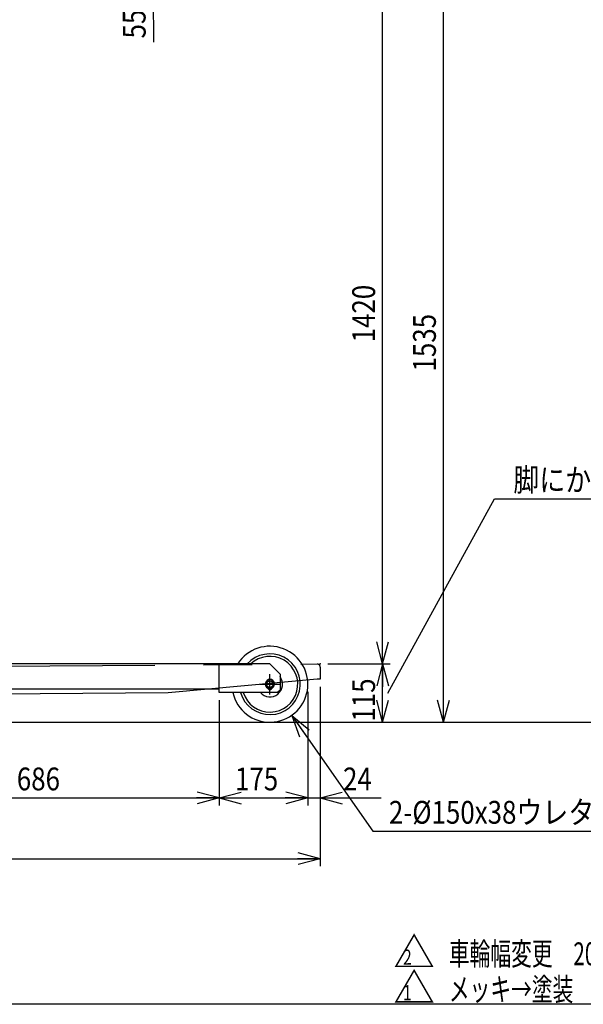
# Model space of a CAD drawing. Extents: x 17 to 367, y 11 to 246.
# Drawn here: x 175 to 249, y 11 to 141 of the extents above; entities that cross this region are included whole.
import ezdxf

# ---------------------------------------------------------------- set-up
doc = ezdxf.new("R2010")
doc.units = 0
doc.linetypes.add('CENTER', pattern=[51, 31.8, -6.4, 6.4, -6.4])
doc.linetypes.add('PHANTOM', pattern=[63.8, 31.8, -6.4, 6.4, -6.4, 6.4, -6.4])
doc.layers.get('0').update_dxf_attribs({"linetype": 'CONTINUOUS'})
for name, color, linetype in [('LAYER002', 7, 'CONTINUOUS'), ('LAYER004', 7, 'CONTINUOUS'), ('LAYER007', 7, 'CONTINUOUS')]:
    doc.layers.add(name, color=color, linetype=linetype)
doc.styles.add('ED_VECTOR', font='MONOTXT.SHX', dxfattribs={"bigfont": 'BIGFONT.SHX'})
doc.dimstyles.new('EDDIMINFO', dxfattribs={"dimtxt": 3, "dimasz": 3, "dimexe": 1, "dimexo": 1, "dimgap": 1, "dimtad": 1, "dimdec": 0, "dimtxsty": 'ED_VECTOR', "dimblk1": 'EDTIP_ARROW_S', "dimblk2": 'EDTIP_ARROW_E', "dimsah": 1, "dimcen": 2.5, "dimdle": 5, "dimclrd": 5, "dimclre": 5, "dimclrt": 3, "dimazin": 3, "dimtfac": 1, "dimtmove": 0, "dimatfit": 3})

# ---------------------------------------------------------------- blocks, each defined once
blk = doc.blocks.new('EDTIP_ARROW_S')
at = {"color": 0, "linetype": 'CONTINUOUS'}
for q in [(-1, 0), (-0.965926, 0.258819), (-0.965926, -0.258819)]:
    blk.add_line((0, 0), q, dxfattribs=at)
blk = doc.blocks.new('EDDIM034')
at = {"layer": 'LAYER002', "color": 5, "linetype": 'CONTINUOUS'}
for p, q in [((210.419986, 49.278354), (221.110547, 34.016637)), ((221.110547, 34.016637), (266.708416, 34.016637))]:
    blk.add_line(p, q, dxfattribs=at)
at = {"layer": 'LAYER002', "color": 5, "linetype": 'CONTINUOUS', "xscale": 3, "yscale": 3, "rotation": 125.01056}
blk.add_blockref('EDTIP_ARROW_S', (210.419986, 49.278354), dxfattribs=at)
at = {"layer": 'LAYER002', "color": 3, "linetype": 'CONTINUOUS', "style": 'ED_VECTOR', "width": 0.833333}
blk.add_text('2-%%c150x38ウレタン固定車輪', height=3, dxfattribs=at).set_placement((223.208431, 35.016638))
blk = doc.blocks.new('EDTIP_ARROW_E')
at = {"color": 0, "linetype": 'CONTINUOUS'}
for q in [(-1, 0), (-0.965926, 0.258819), (-0.965926, -0.258819)]:
    blk.add_line((0, 0), q, dxfattribs=at)
blk = doc.blocks.new('*D38')
at = {"layer": 'LAYER002', "color": 5, "linetype": 'CONTINUOUS'}
for p, q in [((212.551349, 52.373586), (212.551349, 37.406269)), ((214.172989, 53.040299), (214.172989, 29.406269)), ((207.551349, 38.406269), (212.551349, 38.406269)), ((212.551349, 38.406269), (214.172989, 38.406269)), ((214.172989, 38.406269), (222.172989, 38.406269))]:
    blk.add_line(p, q, dxfattribs=at)
at = {"layer": 'LAYER002', "color": 5, "linetype": 'CONTINUOUS', "xscale": 3, "yscale": 3}
blk.add_blockref('EDTIP_ARROW_E', (212.551349, 38.406269), dxfattribs=at)
at = {"layer": 'LAYER002', "color": 5, "linetype": 'CONTINUOUS', "xscale": 3, "yscale": 3, "rotation": 180}
blk.add_blockref('EDTIP_ARROW_S', (214.172989, 38.406269), dxfattribs=at)
at = {"layer": 'LAYER002', "color": 3, "linetype": 'CONTINUOUS', "style": 'ED_VECTOR', "width": 0.833333}
blk.add_text('24', height=3, dxfattribs=at).set_placement((217.172998, 39.406266))
blk = doc.blocks.new('*D39')
at = {"layer": 'LAYER002', "color": 5, "linetype": 'CONTINUOUS'}
for p, q in [((126.084682, 52.373586), (126.084682, 29.406269)), ((126.084682, 30.406269), (214.172989, 30.406269))]:
    blk.add_line(p, q, dxfattribs=at)
at = {"layer": 'LAYER002', "color": 5, "linetype": 'CONTINUOUS', "xscale": 3, "yscale": 3, "rotation": 180}
blk.add_blockref('EDTIP_ARROW_S', (126.084682, 30.406269), dxfattribs=at)
at = {"layer": 'LAYER002', "color": 5, "linetype": 'CONTINUOUS', "xscale": 3, "yscale": 3}
blk.add_blockref('EDTIP_ARROW_E', (214.172989, 30.406269), dxfattribs=at)
at = {"layer": 'LAYER002', "color": 3, "linetype": 'CONTINUOUS', "style": 'ED_VECTOR', "width": 0.833333}
blk.add_text('1315', height=3, dxfattribs=at).set_placement((165.128841, 31.406268))
blk = doc.blocks.new('*D40')
at = {"layer": 'LAYER002', "color": 5, "linetype": 'CONTINUOUS'}
for p, q in [((200.884269, 51.273586), (200.884269, 37.406269)), ((200.884269, 38.406269), (212.551349, 38.406269))]:
    blk.add_line(p, q, dxfattribs=at)
at = {"layer": 'LAYER002', "color": 5, "linetype": 'CONTINUOUS', "xscale": 3, "yscale": 3, "rotation": 180}
blk.add_blockref('EDTIP_ARROW_S', (200.884269, 38.406269), dxfattribs=at)
at = {"layer": 'LAYER002', "color": 5, "linetype": 'CONTINUOUS', "xscale": 3, "yscale": 3}
blk.add_blockref('EDTIP_ARROW_E', (212.551349, 38.406269), dxfattribs=at)
at = {"layer": 'LAYER002', "color": 3, "linetype": 'CONTINUOUS', "style": 'ED_VECTOR', "width": 0.833333}
blk.add_text('175', height=3, dxfattribs=at).set_placement((202.967822, 39.406266))
blk = doc.blocks.new('*D41')
at = {"layer": 'LAYER002', "color": 5, "linetype": 'CONTINUOUS'}
for p, q in [((155.150656, 55.104247), (155.150656, 37.406269)), ((155.150656, 38.406269), (200.884269, 38.406269))]:
    blk.add_line(p, q, dxfattribs=at)
at = {"layer": 'LAYER002', "color": 5, "linetype": 'CONTINUOUS', "xscale": 3, "yscale": 3, "rotation": 180}
blk.add_blockref('EDTIP_ARROW_S', (155.150656, 38.406269), dxfattribs=at)
at = {"layer": 'LAYER002', "color": 5, "linetype": 'CONTINUOUS', "xscale": 3, "yscale": 3}
blk.add_blockref('EDTIP_ARROW_E', (200.884269, 38.406269), dxfattribs=at)
at = {"layer": 'LAYER002', "color": 3, "linetype": 'CONTINUOUS', "style": 'ED_VECTOR', "width": 0.833333}
blk.add_text('686', height=3, dxfattribs=at).set_placement((174.267464, 39.406266))
blk = doc.blocks.new('*D45')
at = {"layer": 'LAYER002', "color": 5, "linetype": 'CONTINUOUS'}
for p, q in [((215.158853, 56.040249), (223.385338, 56.040249)), ((222.385338, 48.373586), (222.385338, 56.040249)), ((208.551349, 48.373586), (231.385338, 48.373586))]:
    blk.add_line(p, q, dxfattribs=at)
at = {"layer": 'LAYER002', "color": 5, "linetype": 'CONTINUOUS', "xscale": 3, "yscale": 3}
for name, p, rotation in [('EDTIP_ARROW_E', (222.385338, 56.040249), 90), ('EDTIP_ARROW_S', (222.385338, 48.373586), 270)]:
    blk.add_blockref(name, p, dxfattribs=dict(at, rotation=rotation))
at = {"layer": 'LAYER002', "color": 3, "linetype": 'CONTINUOUS', "style": 'ED_VECTOR', "width": 0.833333}
blk.add_text('115', height=3, rotation=90, dxfattribs=at).set_placement((221.385352, 48.456917))
blk = doc.blocks.new('BLKF052')
at = {"layer": 'LAYER002', "color": 1, "linetype": 'PHANTOM'}
for p, q in [((160.630878, 55.661875), (213.762888, 56.037425)), ((157.497627, 55.639729), (157.697561, 55.641142)), ((157.523543, 51.973154), (157.497627, 55.639729)), ((214.165706, 55.640262), (214.177014, 54.040302)), ((213.777024, 54.037475), (194.189294, 52.232316)), ((214.177014, 54.040302), (213.777024, 54.037475)), ((194.189294, 52.232316), (157.523543, 51.973154))]:
    blk.add_line(p, q, dxfattribs=at)
blk.add_arc((213.765716, 55.637435), 0.4, 0.404973, 90.404973, dxfattribs=at)
at = {"layer": 'LAYER002', "color": 4, "linetype": 'CONTINUOUS'}
blk.add_point((214.162878, 56.040252), dxfattribs=at)
blk = doc.blocks.new('*D50')
at = {"layer": 'LAYER002', "color": 5, "linetype": 'CONTINUOUS'}
for p, q in [((192.100987, 155.553332), (192.136327, 150.553457)), ((192.136327, 150.553457), (192.162243, 146.886882)), ((192.162243, 146.886882), (192.225856, 137.887107))]:
    blk.add_line(p, q, dxfattribs=at)
at = {"layer": 'LAYER002', "color": 5, "linetype": 'CONTINUOUS', "xscale": 3, "yscale": 3}
for name, p, rotation in [('EDTIP_ARROW_E', (192.136327, 150.553457), 270.404973), ('EDTIP_ARROW_S', (192.162243, 146.886882), 90.404973)]:
    blk.add_blockref(name, p, dxfattribs=dict(at, rotation=rotation))
at = {"layer": 'LAYER002', "color": 3, "linetype": 'CONTINUOUS', "style": 'ED_VECTOR', "width": 0.833333}
blk.add_text('55', height=3, rotation=90.404976, dxfattribs=at).set_placement((191.222358, 138.380059))
blk = doc.blocks.new('*D58')
at = {"layer": 'LAYER002', "color": 5, "linetype": 'CONTINUOUS'}
for p, q in [((214.332379, 150.703276), (231.385338, 150.703276)), ((222.385338, 56.040252), (222.385338, 150.703276))]:
    blk.add_line(p, q, dxfattribs=at)
at = {"layer": 'LAYER002', "color": 5, "linetype": 'CONTINUOUS', "xscale": 3, "yscale": 3}
for name, p, rotation in [('EDTIP_ARROW_E', (222.385338, 150.703276), 90), ('EDTIP_ARROW_S', (222.385338, 56.040252), 270)]:
    blk.add_blockref(name, p, dxfattribs=dict(at, rotation=rotation))
at = {"layer": 'LAYER002', "color": 3, "linetype": 'CONTINUOUS', "style": 'ED_VECTOR', "width": 0.833333}
blk.add_text('1420', height=3, rotation=90, dxfattribs=at).set_placement((221.385352, 98.371761))
blk = doc.blocks.new('*D59')
at = {"layer": 'LAYER002', "color": 5, "linetype": 'CONTINUOUS'}
blk.add_line((230.385338, 48.373586), (230.385338, 150.703276), dxfattribs=at)
at = {"layer": 'LAYER002', "color": 5, "linetype": 'CONTINUOUS', "xscale": 3, "yscale": 3}
for name, p, rotation in [('EDTIP_ARROW_E', (230.385338, 150.703276), 90), ('EDTIP_ARROW_S', (230.385338, 48.373586), 270)]:
    blk.add_blockref(name, p, dxfattribs=dict(at, rotation=rotation))
at = {"layer": 'LAYER002', "color": 3, "linetype": 'CONTINUOUS', "style": 'ED_VECTOR', "width": 0.833333}
blk.add_text('1535', height=3, rotation=90, dxfattribs=at).set_placement((229.385352, 94.538428))
blk = doc.blocks.new('EDDIM084')
at = {"layer": 'LAYER002', "color": 5, "linetype": 'CONTINUOUS'}
for p, q in [((223.052005, 52.204937), (237.099518, 77.776487)), ((237.099518, 77.776487), (270.578744, 77.776487))]:
    blk.add_line(p, q, dxfattribs=at)
at = {"layer": 'LAYER002', "color": 3, "linetype": 'CONTINUOUS', "style": 'ED_VECTOR', "width": 0.833333}
blk.add_text('脚にかぶせた時は157㎜', height=3, dxfattribs=at).set_placement((239.57876, 78.776481))

msp = doc.modelspace()

# ---------------------------------------------------------------- linework, layer by layer
at = {"layer": 'LAYER002', "color": 3, "linetype": 'CONTINUOUS'}
for p, q in [((207.550935, 56.040252), (152.817602, 56.040252)), ((200.884269, 52.273586), (200.884269, 56.040252)), ((207.550935, 56.040252), (208.884269, 54.706919)), ((208.884269, 54.706919), (208.884269, 52.60697)), ((200.884269, 52.706919), (147.817602, 52.706919)), ((208.550935, 52.273586), (200.884269, 52.273586)), ((207.522602, 52.664428), (207.522602, 52.874389)), ((207.579269, 52.874389), (207.579269, 52.664428)), ((208.884269, 52.60697), (208.550935, 52.273586)), ((22.951349, 48.373586), (259.618016, 48.373586))]:
    msp.add_line(p, q, dxfattribs=at)
at = {"layer": 'LAYER002', "color": 6, "linetype": 'CENTER'}
for p, q in [((207.550935, 52.033586), (207.550935, 54.713586)), ((206.210935, 53.373586), (208.890935, 53.373586))]:
    msp.add_line(p, q, dxfattribs=at)
at = {"layer": 'LAYER002', "color": 3, "linetype": 'CONTINUOUS'}
for centre, radius in [((207.550935, 53.373586), 0.5), ((207.550935, 53.373586), 0.433333), ((207.437602, 52.788063), 0.056667), ((207.664269, 52.788063), 0.056667)]:
    msp.add_circle(centre, radius, dxfattribs=at)
for centre, radius, start, end in [((207.551349, 53.373586), 5, 192.709033, 147.769047), ((207.551349, 53.373586), 4, 195.962014, 138.189685), ((207.551349, 53.373586), 3.666667, 197.457603, 133.341758), ((207.551349, 53.373586), 1.666667, 221.299873, 36.869898), ((207.550935, 53.408586), 0.605, 298.218979, 241.781021), ((207.211277, 52.775628), 0.113333, 3.144857, 61.781021), ((207.437602, 52.788063), 0.113333, 183.144857, 259.045327), ((207.550935, 53.373586), 0.709723, 259.045327, 267.712048), ((207.550935, 53.373586), 0.709723, 272.287952, 280.954673), ((207.664269, 52.788063), 0.113333, 280.954673, 356.855143), ((207.890594, 52.775628), 0.113333, 118.218979, 176.855143)]:
    msp.add_arc(centre, radius, start, end, dxfattribs=at)
at = {"layer": 'LAYER007', "color": 3, "linetype": 'CONTINUOUS'}
msp.add_line((348.726709, 11.245082), (16.673066, 11.245082), dxfattribs=at)

# ---------------------------------------------------------------- block references
for name in ['EDDIM084', 'BLKF052', 'EDDIM034']:
    msp.add_blockref(name, (0, 0))

# ---------------------------------------------------------------- texts
at = {"color": 3, "linetype": 'CONTINUOUS', "style": 'ED_VECTOR'}
for s, height, width, p in [('車輪幅変更\u30002024.8.20', 3, 0.666667, (231.093555, 16.396191)), ('2', 2, 0.75, (225.068164, 16.445752))]:
    msp.add_text(s, height=height, dxfattribs=dict(at, width=width)).set_placement(p)
at = {"layer": 'LAYER004', "color": 3, "linetype": 'CONTINUOUS', "style": 'ED_VECTOR'}
for p in [(223.794271, 16.080518), (223.794271, 11.40332)]:
    msp.add_text('△', height=4, dxfattribs=at).set_placement(p)
for s, height, width, p in [('メッキ→塗装\u30002023.1.1', 3, 0.666667, (231.093587, 11.718994)), ('1', 2, 0.75, (225.068197, 11.768555))]:
    msp.add_text(s, height=height, dxfattribs=dict(at, width=width)).set_placement(p)

# ---------------------------------------------------------------- dimensions: what is measured, and where the dimension line sits
at = {"layer": 'LAYER002'}
dim = msp.add_aligned_dim(p1=(192.162243, 146.886882), p2=(192.136327, 150.553457), distance=0, dimstyle='EDDIMINFO', dxfattribs=at)
dim.commit()
dim.dimension.update_dxf_attribs({"geometry": '*D50', "text_midpoint": (191.204688, 140.879997), "oblique_angle": 89.595027})
for p1, p2, distance, picture, middle in [((213.318672, 56.040252), (213.318672, 150.703276), -9.066666, '*D58', (221.385352, 103.371761)), ((230.385338, 150.703276), (230.385338, 48.373586), 0, '*D59', (229.385352, 99.538428)), ((155.150656, 55.170914), (200.884269, 55.170914), -16.764645, '*D41', (178.017464, 39.406266)), ((126.084682, 52.440252), (214.172989, 52.440252), -22.033983, '*D39', (170.128841, 31.406268)), ((200.884269, 51.340252), (212.551349, 51.340252), -12.933983, '*D40', (206.717822, 39.406266))]:
    dim = msp.add_aligned_dim(p1=p1, p2=p2, distance=distance, dimstyle='EDDIMINFO', override={"dimblk1": 'EDTIP_ARROW_S', "dimblk2": 'EDTIP_ARROW_E', "dimsah": 1}, dxfattribs=at)
    dim.commit()
    dim.dimension.update_dxf_attribs({"geometry": picture, "text_midpoint": middle})
dim = msp.add_linear_dim(base=(222.385338, 56.040249), p1=(208.484682, 48.373586), p2=(215.092186, 56.040249), angle=270, dimstyle='EDDIMINFO', override={"dimblk1": 'EDTIP_ARROW_S', "dimblk2": 'EDTIP_ARROW_E', "dimsah": 1}, dxfattribs=at)
dim.commit()
dim.dimension.update_dxf_attribs({"geometry": '*D45', "text_midpoint": (221.385352, 52.206917)})
dim = msp.add_linear_dim(base=(214.172989, 38.406269), p1=(212.551349, 52.440252), p2=(214.172989, 53.106965), angle=180, dimstyle='EDDIMINFO', dxfattribs=at)
dim.commit()
dim.dimension.update_dxf_attribs({"geometry": '*D38', "text_midpoint": (219.672998, 39.406266)})

doc.saveas('drawing.dxf')
